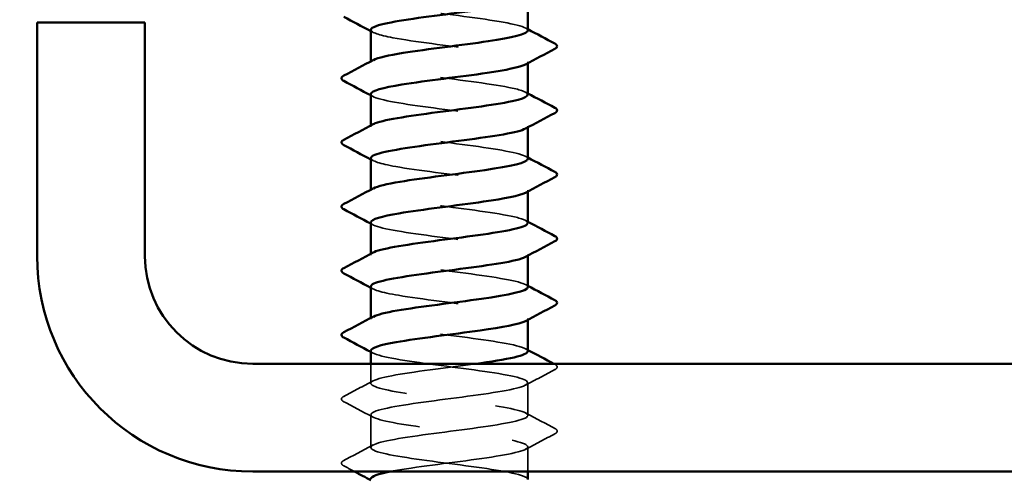
# Model space of a CAD drawing. Units: inches. Extents: x 0.6 to 33.4, y 0.6 to 21.4.
# Drawn here: x 8.9 to 10, y 12.6 to 13.1 of the extents above; entities that cross this region are included whole.
import ezdxf

# ---------------------------------------------------------------- set-up
doc = ezdxf.new("R2010")
doc.units = ezdxf.units.IN
doc.header["$LTSCALE"] = 2
doc.header["$MEASUREMENT"] = 0
doc.linetypes.add('DASHED', pattern=[0.2067, 0.1654, -0.0413])
for name, color, linetype, lineweight in [('Hidden (ANSI)', 7, 'DASHED', 35), ('Symbol (ANSI)', 7, 'Continuous', 25), ('Visible (ANSI)', 7, 'Continuous', 50)]:
    doc.layers.add(name, color=color, linetype=linetype, lineweight=lineweight)
doc.styles.add('Note Text (ANSI)', font='tahoma.ttf')
doc.dimstyles.new('Default (ANSI)$7', dxfattribs={"dimscale": 2, "dimtxt": 0.12, "dimasz": 0.098425, "dimexe": 0.125, "dimexo": 0.0625, "dimgap": 0.031496, "dimtad": 0, "dimtih": 1, "dimtoh": 1, "dimrnd": 1e-08, "dimzin": 4, "dimdsep": 46, "dimtxsty": 'Note Text (ANSI)', "dimcen": 0.09, "dimdle": 0.393701, "dimclrd": 256, "dimclre": 256, "dimclrt": 256, "dimadec": 0, "dimazin": 1, "dimtfac": 1, "dimtofl": 0, "dimtmove": 0, "dimatfit": 3, "dimfxl": 1, "dimtolj": 1, "dimtzin": 4, "dimlwd": -1, "dimlwe": -1, "dimarcsym": 0})

msp = doc.modelspace()

# ---------------------------------------------------------------- linework, layer by layer
at = {"layer": 'Hidden (ANSI)', "ltscale": 0.00122}
for p, q in [((9.25366, 13.02802), (9.25366, 13.02941)), ((9.42866, 13.02735), (9.42866, 13.02873)), ((9.25366, 12.95659), (9.25366, 12.95798)), ((9.42866, 12.95592), (9.42866, 12.95731)), ((9.25366, 12.88516), (9.25366, 12.88655)), ((9.42866, 12.88449), (9.42866, 12.88588)), ((9.25366, 12.81373), (9.25366, 12.81512)), ((9.42866, 12.81306), (9.42866, 12.81445)), ((9.25366, 12.74231), (9.25366, 12.74369)), ((9.42866, 12.74163), (9.42866, 12.74302))]:
    msp.add_line(p, q, dxfattribs=at)
at = {"layer": 'Hidden (ANSI)', "ltscale": 0.02058}
msp.add_line((9.25366, 12.67088), (9.25366, 12.69259), dxfattribs=at)
at = {"layer": 'Hidden (ANSI)', "ltscale": 0.034593}
for p, q in [((9.42866, 12.63516), (9.42866, 12.67159)), ((9.25366, 12.59945), (9.25366, 12.63588))]:
    msp.add_line(p, q, dxfattribs=at)
at = {"layer": 'Hidden (ANSI)', "ltscale": 0.026158}
msp.add_line((9.42866, 12.57259), (9.42866, 12.60016), dxfattribs=at)
at = {"layer": 'Hidden (ANSI)', "ltscale": 0.28384}
for points, knots in [([(9.42863, 13.06373), (9.42865, 13.06409), (9.42853, 13.06445), (9.42827, 13.06481), (9.42513, 13.06915), (9.40114, 13.0735), (9.3695, 13.07784), (9.33785, 13.08219), (9.30025, 13.08653), (9.27736, 13.09088), (9.25743, 13.09466), (9.24958, 13.09845), (9.25635, 13.10223)], [284.3141351, 284.3141351, 284.3141351, 284.3141351, 284.4083499, 284.4083499, 284.4083499, 285.5551578, 285.5551578, 285.5551578, 286.7019656, 286.7019656, 286.7019656, 287.7006668, 287.7006668, 287.7006668, 287.7006668]), ([(9.25381, 12.99302), (9.25373, 12.99218), (9.25438, 12.99134), (9.25581, 12.99049), (9.26318, 12.98615), (9.29085, 12.9818), (9.32362, 12.97746), (9.35639, 12.97311), (9.39249, 12.96877), (9.41208, 12.96442), (9.42696, 12.96112), (9.43171, 12.95782), (9.42584, 12.95452)], [-281.1725425, -281.1725425, -281.1725425, -281.1725425, -280.9503532, -280.9503532, -280.9503532, -279.8035454, -279.8035454, -279.8035454, -278.6567375, -278.6567375, -278.6567375, -277.7860108, -277.7860108, -277.7860108, -277.7860108]), ([(9.25386, 12.77873), (9.25415, 12.77544), (9.2653, 12.77215), (9.28463, 12.76886), (9.31016, 12.76452), (9.34858, 12.76017), (9.37878, 12.75583), (9.40898, 12.75148), (9.42932, 12.74713), (9.42864, 12.74279), (9.42851, 12.74194), (9.42757, 12.74109), (9.42592, 12.74024)], [-262.3229866, -262.3229866, -262.3229866, -262.3229866, -261.4546196, -261.4546196, -261.4546196, -260.3078117, -260.3078117, -260.3078117, -259.1610038, -259.1610038, -259.1610038, -258.9364549, -258.9364549, -258.9364549, -258.9364549])]:
    msp.add_open_spline(points, degree=3, knots=knots, dxfattribs=at)
at = {"layer": 'Hidden (ANSI)', "ltscale": 0.002721}
for points in [[(9.25627, 13.06166), (9.2554, 13.06213), (9.25453, 13.0626), (9.25366, 13.06306)], [(9.42605, 13.06652), (9.42692, 13.06605), (9.42779, 13.06559), (9.42866, 13.06512)], [(9.25627, 12.99024), (9.2554, 12.9907), (9.25453, 12.99117), (9.25366, 12.99163)], [(9.42605, 12.99509), (9.42692, 12.99462), (9.42779, 12.99416), (9.42866, 12.99369)], [(9.25627, 12.91881), (9.2554, 12.91927), (9.25453, 12.91974), (9.25366, 12.92021)], [(9.42605, 12.92366), (9.42692, 12.9232), (9.42779, 12.92273), (9.42866, 12.92226)], [(9.25627, 12.84738), (9.2554, 12.84784), (9.25453, 12.84831), (9.25366, 12.84878)], [(9.42605, 12.85223), (9.42692, 12.85177), (9.42779, 12.8513), (9.42866, 12.85083)], [(9.42605, 12.7808), (9.42692, 12.78034), (9.42779, 12.77987), (9.42866, 12.77941)], [(9.25627, 12.77595), (9.2554, 12.77642), (9.25453, 12.77688), (9.25366, 12.77735)], [(9.25627, 12.70452), (9.2554, 12.70499), (9.25453, 12.70545), (9.25366, 12.70592)], [(9.42605, 12.70938), (9.42692, 12.70891), (9.42779, 12.70844), (9.42866, 12.70798)]]:
    msp.add_open_spline(points, degree=3, dxfattribs=at)
at = {"layer": 'Hidden (ANSI)', "ltscale": 0.283836}
for points, knots in [([(9.25396, 13.06445), (9.25416, 13.06153), (9.26274, 13.0586), (9.27843, 13.05568), (9.30174, 13.05133), (9.3395, 13.04699), (9.37095, 13.04264), (9.4024, 13.0383), (9.42584, 13.03395), (9.4284, 13.02961), (9.42912, 13.02839), (9.42819, 13.02717), (9.42582, 13.02595)], [-287.4557278, -287.4557278, -287.4557278, -287.4557278, -286.6843925, -286.6843925, -286.6843925, -285.5375847, -285.5375847, -285.5375847, -284.3907768, -284.3907768, -284.3907768, -284.0691961, -284.0691961, -284.0691961, -284.0691961]), ([(9.42865, 12.92088), (9.42866, 12.92105), (9.42863, 12.92122), (9.42857, 12.9214), (9.42704, 12.92574), (9.40456, 12.93009), (9.37348, 12.93443), (9.34239, 12.93878), (9.30439, 12.94313), (9.28034, 12.94747), (9.25838, 12.95144), (9.24915, 12.95541), (9.25631, 12.95938)], [271.7477645, 271.7477645, 271.7477645, 271.7477645, 271.7934634, 271.7934634, 271.7934634, 272.9402713, 272.9402713, 272.9402713, 274.0870792, 274.0870792, 274.0870792, 275.1342962, 275.1342962, 275.1342962, 275.1342962])]:
    msp.add_open_spline(points, degree=3, knots=knots, dxfattribs=at)
at = {"layer": 'Hidden (ANSI)', "ltscale": 0.283831}
msp.add_open_spline([(9.42829, 12.99231), (9.42822, 12.99474), (9.42242, 12.99718), (9.41117, 12.99962), (9.3911, 13.00397), (9.35477, 13.00831), (9.32212, 13.01266), (9.28947, 13.017), (9.26228, 13.02135), (9.25549, 13.02569), (9.25282, 13.0274), (9.25335, 13.0291), (9.2566, 13.0308)], degree=3, knots=[278.0309498, 278.0309498, 278.0309498, 278.0309498, 278.6743106, 278.6743106, 278.6743106, 279.8211185, 279.8211185, 279.8211185, 280.9679263, 280.9679263, 280.9679263, 281.4174815, 281.4174815, 281.4174815, 281.4174815], dxfattribs=at)
at = {"layer": 'Hidden (ANSI)', "ltscale": 0.283838}
for points, knots in [([(9.25391, 12.92159), (9.25416, 12.91848), (9.26398, 12.91538), (9.28146, 12.91227), (9.30591, 12.90793), (9.34404, 12.90358), (9.3749, 12.89923), (9.40576, 12.89489), (9.42769, 12.89054), (9.42863, 12.8862), (9.42885, 12.88516), (9.42788, 12.88413), (9.42587, 12.88309)], [-274.8893572, -274.8893572, -274.8893572, -274.8893572, -274.069506, -274.069506, -274.069506, -272.9226982, -272.9226982, -272.9226982, -271.7758903, -271.7758903, -271.7758903, -271.5028255, -271.5028255, -271.5028255, -271.5028255]), ([(9.25386, 12.85016), (9.25377, 12.84914), (9.25474, 12.84811), (9.25685, 12.84709), (9.26579, 12.84274), (9.29474, 12.83839), (9.3278, 12.83405), (9.36086, 12.8297), (9.39623, 12.82536), (9.41448, 12.82101), (9.42757, 12.8179), (9.43135, 12.81478), (9.4258, 12.81166)], [-268.6061719, -268.6061719, -268.6061719, -268.6061719, -268.3354667, -268.3354667, -268.3354667, -267.1886589, -267.1886589, -267.1886589, -266.041851, -266.041851, -266.041851, -265.2196402, -265.2196402, -265.2196402, -265.2196402])]:
    msp.add_open_spline(points, degree=3, knots=knots, dxfattribs=at)
at = {"layer": 'Hidden (ANSI)', "ltscale": 0.28383}
for points, knots in [([(9.42828, 12.84945), (9.42826, 12.8517), (9.42335, 12.85396), (9.41363, 12.85621), (9.39489, 12.86056), (9.35925, 12.8649), (9.32628, 12.86925), (9.29332, 12.87359), (9.26483, 12.87794), (9.25645, 12.88229), (9.25281, 12.88417), (9.25305, 12.88606), (9.25663, 12.88795)], [265.4645792, 265.4645792, 265.4645792, 265.4645792, 266.0594241, 266.0594241, 266.0594241, 267.206232, 267.206232, 267.206232, 268.3530398, 268.3530398, 268.3530398, 268.8511109, 268.8511109, 268.8511109, 268.8511109]), ([(9.42866, 12.77802), (9.42865, 12.78236), (9.40776, 12.78669), (9.37738, 12.79103), (9.34693, 12.79537), (9.30861, 12.79972), (9.28346, 12.80406), (9.25944, 12.80821), (9.24868, 12.81237), (9.25628, 12.81652)], [259.1813939, 259.1813939, 259.1813939, 259.1813939, 260.3253848, 260.3253848, 260.3253848, 261.4721927, 261.4721927, 261.4721927, 262.5679256, 262.5679256, 262.5679256, 262.5679256])]:
    msp.add_open_spline(points, degree=3, knots=knots, dxfattribs=at)
at = {"layer": 'Hidden (ANSI)', "ltscale": 0.283829}
msp.add_open_spline([(9.42828, 12.70659), (9.4283, 12.70866), (9.4242, 12.71073), (9.41592, 12.7128), (9.39855, 12.71715), (9.36368, 12.72149), (9.33048, 12.72584), (9.29728, 12.73019), (9.26755, 12.73453), (9.25761, 12.73888), (9.25288, 12.74095), (9.25276, 12.74302), (9.25664, 12.74509)], degree=3, knots=[252.8982086, 252.8982086, 252.8982086, 252.8982086, 253.4445376, 253.4445376, 253.4445376, 254.5913455, 254.5913455, 254.5913455, 255.7381534, 255.7381534, 255.7381534, 256.2847403, 256.2847403, 256.2847403, 256.2847403], dxfattribs=at)
at = {"layer": 'Hidden (ANSI)', "ltscale": 1.261785}
msp.add_open_spline([(9.2539, 12.70731), (9.25381, 12.7061), (9.25516, 12.70489), (9.25808, 12.70368), (9.26858, 12.69933), (9.29875, 12.69499), (9.33201, 12.69064), (9.36528, 12.68629), (9.39984, 12.68195), (9.41671, 12.6776), (9.43358, 12.67326), (9.43186, 12.66891), (9.41247, 12.66457), (9.39309, 12.66022), (9.35711, 12.65587), (9.32429, 12.65153), (9.29147, 12.64718), (9.26359, 12.64284), (9.25596, 12.63849), (9.24834, 12.63415), (9.26139, 12.6298), (9.28793, 12.62545), (9.31448, 12.62111), (9.3531, 12.61676), (9.38256, 12.61242), (9.41203, 12.60807), (9.43076, 12.60373), (9.42845, 12.59938), (9.42615, 12.59503), (9.40294, 12.59069), (9.37158, 12.58634), (9.34022, 12.582), (9.3024, 12.57765), (9.2789, 12.57331), (9.27761, 12.57307), (9.27637, 12.57283), (9.27518, 12.57259)], degree=3, knots=[-256.0398013, -256.0398013, -256.0398013, -256.0398013, -255.7205802, -255.7205802, -255.7205802, -254.5737724, -254.5737724, -254.5737724, -253.4269645, -253.4269645, -253.4269645, -252.2801567, -252.2801567, -252.2801567, -251.1333488, -251.1333488, -251.1333488, -249.9865409, -249.9865409, -249.9865409, -248.8397331, -248.8397331, -248.8397331, -247.6929252, -247.6929252, -247.6929252, -246.5461173, -246.5461173, -246.5461173, -245.3993095, -245.3993095, -245.3993095, -244.2525016, -244.2525016, -244.2525016, -244.1897138, -244.1897138, -244.1897138, -244.1897138], dxfattribs=at)
at = {"layer": 'Hidden (ANSI)', "ltscale": 1.206918}
msp.add_open_spline([(9.42829, 12.56373), (9.42835, 12.56562), (9.42497, 12.56751), (9.41804, 12.56939), (9.40207, 12.57374), (9.36806, 12.57808), (9.33471, 12.58243), (9.30135, 12.58678), (9.27045, 12.59112), (9.25897, 12.59547), (9.2475, 12.59981), (9.25607, 12.60416), (9.27999, 12.60851), (9.3039, 12.61285), (9.34187, 12.6172), (9.37302, 12.62154), (9.40417, 12.62589), (9.42683, 12.63023), (9.42855, 12.63458), (9.43026, 12.63893), (9.41094, 12.64327), (9.3812, 12.64762), (9.35146, 12.65196), (9.31291, 12.65631), (9.28672, 12.66065), (9.26054, 12.665), (9.24813, 12.66935), (9.25633, 12.67369), (9.26452, 12.67804), (9.29287, 12.68238), (9.3258, 12.68673), (9.34061, 12.68868), (9.35598, 12.69064), (9.37014, 12.69259)], degree=3, knots=[240.331838, 240.331838, 240.331838, 240.331838, 240.8296511, 240.8296511, 240.8296511, 241.976459, 241.976459, 241.976459, 243.1232669, 243.1232669, 243.1232669, 244.2700747, 244.2700747, 244.2700747, 245.4168826, 245.4168826, 245.4168826, 246.5636905, 246.5636905, 246.5636905, 247.7104983, 247.7104983, 247.7104983, 248.8573062, 248.8573062, 248.8573062, 250.004114, 250.004114, 250.004114, 251.1509219, 251.1509219, 251.1509219, 251.6667043, 251.6667043, 251.6667043, 251.6667043], dxfattribs=at)
at = {"layer": 'Hidden (ANSI)', "ltscale": 0.00103}
msp.add_open_spline([(9.45762, 12.69259), (9.45797, 12.69241), (9.45832, 12.69222), (9.45867, 12.69204)], degree=3, dxfattribs=at)
at = {"layer": 'Hidden (ANSI)', "ltscale": 0.041609}
for points in [[(9.45867, 12.69204), (9.46006, 12.6913), (9.4611, 12.69046), (9.46122, 12.68784), (9.46013, 12.68692), (9.45867, 12.68615)], [(9.22365, 12.65043), (9.22226, 12.65117), (9.22122, 12.65201), (9.22111, 12.65462), (9.22219, 12.65555), (9.22365, 12.65632)], [(9.45867, 12.62061), (9.46006, 12.61987), (9.4611, 12.61903), (9.46122, 12.61642), (9.46013, 12.61549), (9.45867, 12.61472)], [(9.22365, 12.579), (9.22226, 12.57974), (9.22122, 12.58058), (9.22111, 12.5832), (9.22219, 12.58412), (9.22365, 12.58489)]]:
    msp.add_open_spline(points, degree=3, knots=[0, 0, 0, 0, 0.05425934, 0.05425934, 0.11103282, 0.11103282, 0.11103282, 0.11103282], dxfattribs=at)
at = {"layer": 'Hidden (ANSI)', "ltscale": 0.035082}
for points in [[(9.45867, 12.68615), (9.44778, 12.68039), (9.4369, 12.67462), (9.42605, 12.66881)], [(9.22365, 12.65632), (9.23454, 12.66208), (9.24542, 12.66785), (9.25627, 12.67366)], [(9.25627, 12.63309), (9.24542, 12.63891), (9.23454, 12.64468), (9.22365, 12.65043)], [(9.42605, 12.63795), (9.4369, 12.63213), (9.44778, 12.62636), (9.45867, 12.62061)], [(9.45867, 12.61472), (9.44778, 12.60896), (9.4369, 12.60319), (9.42605, 12.59738)], [(9.22365, 12.58489), (9.23454, 12.59065), (9.24542, 12.59642), (9.25627, 12.60223)]]:
    msp.add_open_spline(points, degree=3, dxfattribs=at)
at = {"layer": 'Hidden (ANSI)', "ltscale": 0.012952}
msp.add_open_spline([(9.23577, 12.57259), (9.23173, 12.57473), (9.22769, 12.57687), (9.22365, 12.579)], degree=3, dxfattribs=at)
at = {"layer": 'Visible (ANSI)'}
for p, q in [((9.42866, 13.06373), (9.42866, 13.09878)), ((9.25366, 13.02941), (9.25366, 13.06445)), ((9.42866, 12.99231), (9.42866, 13.02735)), ((9.25366, 12.95798), (9.25366, 12.99302)), ((9.42866, 12.92088), (9.42866, 12.95592)), ((9.25366, 12.88655), (9.25366, 12.92159)), ((9.42866, 12.84945), (9.42866, 12.88449)), ((9.25366, 12.81512), (9.25366, 12.85016)), ((9.42866, 12.77802), (9.42866, 12.81306)), ((9.25366, 12.74369), (9.25366, 12.77873)), ((9.42866, 12.70659), (9.42866, 12.74163)), ((9.25366, 12.69259), (9.25366, 12.70731)), ((9.42866, 12.56373), (9.42866, 12.57259))]:
    msp.add_line(p, q, dxfattribs=at)
at = {"layer": 'Visible (ANSI)', "color": 8, "true_color": 0x808080}
for p, q in [((8.88233, 13.07259), (8.88233, 12.81259)), ((9.00233, 13.07259), (8.88233, 13.07259)), ((9.00233, 12.81259), (9.00233, 13.07259)), ((11.64233, 12.69259), (9.12233, 12.69259)), ((9.12233, 12.57259), (11.64233, 12.57259))]:
    msp.add_line(p, q, dxfattribs=at)
for radius in [0.24, 0.12]:
    msp.add_arc((9.12233, 12.81259), radius, 180, 270, dxfattribs=at)
at = {"layer": 'Visible (ANSI)'}
for points, knots in [([(9.42589, 13.09738), (9.42436, 13.09652), (9.42209, 13.09565), (9.41907, 13.09479), (9.40385, 13.09045), (9.37033, 13.0861), (9.33692, 13.08175), (9.30351, 13.07741), (9.27202, 13.07306), (9.25976, 13.06872), (9.25574, 13.06729), (9.25386, 13.06587), (9.25396, 13.06445)], [-290.3523815, -290.3523815, -290.3523815, -290.3523815, -290.1248161, -290.1248161, -290.1248161, -288.9780083, -288.9780083, -288.9780083, -287.8312004, -287.8312004, -287.8312004, -287.4557278, -287.4557278, -287.4557278, -287.4557278]), ([(9.2566, 13.0308), (9.26165, 13.03345), (9.27326, 13.03609), (9.28971, 13.03873), (9.31676, 13.04308), (9.35544, 13.04742), (9.3845, 13.05177), (9.41117, 13.05576), (9.42841, 13.05975), (9.42863, 13.06373)], [281.4174815, 281.4174815, 281.4174815, 281.4174815, 282.1147342, 282.1147342, 282.1147342, 283.2615421, 283.2615421, 283.2615421, 284.3141351, 284.3141351, 284.3141351, 284.3141351]), ([(9.45867, 13.04918), (9.46006, 13.04844), (9.4611, 13.0476), (9.46122, 13.04499), (9.46013, 13.04406), (9.45867, 13.04329)], [0, 0, 0, 0, 0.05425934, 0.05425934, 0.11103282, 0.11103282, 0.11103282, 0.11103282]), ([(9.42582, 13.02595), (9.41976, 13.02282), (9.40427, 13.0197), (9.38316, 13.01657), (9.35382, 13.01222), (9.31518, 13.00788), (9.28847, 13.00353), (9.26694, 13.00003), (9.25411, 12.99652), (9.25381, 12.99302)], [-284.0691961, -284.0691961, -284.0691961, -284.0691961, -283.2439689, -283.2439689, -283.2439689, -282.0971611, -282.0971611, -282.0971611, -281.1725425, -281.1725425, -281.1725425, -281.1725425]), ([(9.22365, 13.00757), (9.22226, 13.00831), (9.22122, 13.00915), (9.22111, 13.01177), (9.22219, 13.01269), (9.22365, 13.01347)], [0, 0, 0, 0, 0.05425934, 0.05425934, 0.11103282, 0.11103282, 0.11103282, 0.11103282]), ([(9.25631, 12.95938), (9.25699, 12.95975), (9.25782, 12.96013), (9.2588, 12.96051), (9.2701, 12.96485), (9.30087, 12.9692), (9.33422, 12.97355), (9.36756, 12.97789), (9.40167, 12.98224), (9.4178, 12.98658), (9.42489, 12.98849), (9.42834, 12.9904), (9.42829, 12.99231)], [275.1342962, 275.1342962, 275.1342962, 275.1342962, 275.233887, 275.233887, 275.233887, 276.3806949, 276.3806949, 276.3806949, 277.5275027, 277.5275027, 277.5275027, 278.0309498, 278.0309498, 278.0309498, 278.0309498]), ([(9.45867, 12.97775), (9.46006, 12.97701), (9.4611, 12.97617), (9.46122, 12.97356), (9.46013, 12.97263), (9.45867, 12.97186)], [0, 0, 0, 0, 0.05425934, 0.05425934, 0.11103282, 0.11103282, 0.11103282, 0.11103282]), ([(9.42584, 12.95452), (9.42398, 12.95348), (9.42106, 12.95243), (9.41705, 12.95138), (9.4004, 12.94704), (9.36598, 12.94269), (9.33268, 12.93835), (9.29939, 12.934), (9.26904, 12.92965), (9.2583, 12.92531), (9.25523, 12.92407), (9.25381, 12.92283), (9.25391, 12.92159)], [-277.7860108, -277.7860108, -277.7860108, -277.7860108, -277.5099296, -277.5099296, -277.5099296, -276.3631218, -276.3631218, -276.3631218, -275.2163139, -275.2163139, -275.2163139, -274.8893572, -274.8893572, -274.8893572, -274.8893572]), ([(9.22365, 12.93615), (9.22226, 12.93688), (9.22122, 12.93772), (9.22111, 12.94034), (9.22219, 12.94127), (9.22365, 12.94204)], [0, 0, 0, 0, 0.05425934, 0.05425934, 0.11103282, 0.11103282, 0.11103282, 0.11103282]), ([(9.25663, 12.88795), (9.26128, 12.89041), (9.27159, 12.89286), (9.28634, 12.89532), (9.31241, 12.89967), (9.35094, 12.90401), (9.38076, 12.90836), (9.4094, 12.91253), (9.42853, 12.9167), (9.42865, 12.92088)], [268.8511109, 268.8511109, 268.8511109, 268.8511109, 269.4998477, 269.4998477, 269.4998477, 270.6466556, 270.6466556, 270.6466556, 271.7477645, 271.7477645, 271.7477645, 271.7477645]), ([(9.45867, 12.90632), (9.46006, 12.90559), (9.4611, 12.90474), (9.46122, 12.90213), (9.46013, 12.9012), (9.45867, 12.90043)], [0, 0, 0, 0, 0.05425934, 0.05425934, 0.11103282, 0.11103282, 0.11103282, 0.11103282]), ([(9.42587, 12.88309), (9.41943, 12.87978), (9.40231, 12.87647), (9.37939, 12.87316), (9.3493, 12.86881), (9.31084, 12.86447), (9.28515, 12.86012), (9.26552, 12.8568), (9.25414, 12.85348), (9.25386, 12.85016)], [-271.5028255, -271.5028255, -271.5028255, -271.5028255, -270.6290825, -270.6290825, -270.6290825, -269.4822746, -269.4822746, -269.4822746, -268.6061719, -268.6061719, -268.6061719, -268.6061719]), ([(9.22365, 12.86472), (9.22226, 12.86545), (9.22122, 12.8663), (9.22111, 12.86891), (9.22219, 12.86984), (9.22365, 12.87061)], [0, 0, 0, 0, 0.05425934, 0.05425934, 0.11103282, 0.11103282, 0.11103282, 0.11103282]), ([(9.25628, 12.81652), (9.25664, 12.81671), (9.25703, 12.81691), (9.25747, 12.8171), (9.26722, 12.82145), (9.29682, 12.82579), (9.32999, 12.83014), (9.36317, 12.83448), (9.39813, 12.83883), (9.41567, 12.84317), (9.42411, 12.84527), (9.42829, 12.84736), (9.42828, 12.84945)], [262.5679256, 262.5679256, 262.5679256, 262.5679256, 262.6190005, 262.6190005, 262.6190005, 263.7658084, 263.7658084, 263.7658084, 264.9126163, 264.9126163, 264.9126163, 265.4645792, 265.4645792, 265.4645792, 265.4645792]), ([(9.45867, 12.83489), (9.46006, 12.83416), (9.4611, 12.83332), (9.46122, 12.8307), (9.46013, 12.82977), (9.45867, 12.829)], [0, 0, 0, 0, 0.05425934, 0.05425934, 0.11103282, 0.11103282, 0.11103282, 0.11103282]), ([(9.4258, 12.81166), (9.4236, 12.81043), (9.41995, 12.8092), (9.41485, 12.80797), (9.39681, 12.80363), (9.36157, 12.79928), (9.32847, 12.79494), (9.29538, 12.79059), (9.26622, 12.78625), (9.25703, 12.7819), (9.2548, 12.78084), (9.25377, 12.77979), (9.25386, 12.77873)], [-265.2196402, -265.2196402, -265.2196402, -265.2196402, -264.8950431, -264.8950431, -264.8950431, -263.7482353, -263.7482353, -263.7482353, -262.6014274, -262.6014274, -262.6014274, -262.3229866, -262.3229866, -262.3229866, -262.3229866]), ([(9.22365, 12.79329), (9.22226, 12.79403), (9.22122, 12.79487), (9.22111, 12.79748), (9.22219, 12.79841), (9.22365, 12.79918)], [0, 0, 0, 0, 0.05425934, 0.05425934, 0.11103282, 0.11103282, 0.11103282, 0.11103282]), ([(9.25664, 12.74509), (9.26091, 12.74736), (9.27, 12.74964), (9.28309, 12.75191), (9.30812, 12.75626), (9.34641, 12.76061), (9.37693, 12.76495), (9.40746, 12.7693), (9.42857, 12.77364), (9.42866, 12.77799), (9.42866, 12.778), (9.42866, 12.77801), (9.42866, 12.77802)], [256.2847403, 256.2847403, 256.2847403, 256.2847403, 256.8849612, 256.8849612, 256.8849612, 258.0317691, 258.0317691, 258.0317691, 259.1785769, 259.1785769, 259.1785769, 259.1813939, 259.1813939, 259.1813939, 259.1813939]), ([(9.45867, 12.76347), (9.46006, 12.76273), (9.4611, 12.76189), (9.46122, 12.75927), (9.46013, 12.75835), (9.45867, 12.75757)], [0, 0, 0, 0, 0.05425934, 0.05425934, 0.11103282, 0.11103282, 0.11103282, 0.11103282]), ([(9.42592, 12.74024), (9.41912, 12.73674), (9.40026, 12.73325), (9.37552, 12.72975), (9.34476, 12.72541), (9.30658, 12.72106), (9.28195, 12.71671), (9.26418, 12.71358), (9.25416, 12.71044), (9.2539, 12.70731)], [-258.9364549, -258.9364549, -258.9364549, -258.9364549, -258.014196, -258.014196, -258.014196, -256.8673881, -256.8673881, -256.8673881, -256.0398013, -256.0398013, -256.0398013, -256.0398013]), ([(9.22365, 12.72186), (9.22226, 12.7226), (9.22122, 12.72344), (9.22111, 12.72605), (9.22219, 12.72698), (9.22365, 12.72775)], [0, 0, 0, 0, 0.05425934, 0.05425934, 0.11103282, 0.11103282, 0.11103282, 0.11103282]), ([(9.37014, 12.69259), (9.38746, 12.69498), (9.40295, 12.69737), (9.41335, 12.69977), (9.42325, 12.70204), (9.42825, 12.70432), (9.42828, 12.70659)], [251.6667043, 251.6667043, 251.6667043, 251.6667043, 252.2977298, 252.2977298, 252.2977298, 252.8982086, 252.8982086, 252.8982086, 252.8982086])]:
    msp.add_open_spline(points, degree=3, knots=knots, dxfattribs=at)
for points in [[(9.25366, 13.06306), (9.24367, 13.0684), (9.23367, 13.07371), (9.22365, 13.079)], [(9.42866, 13.06512), (9.43865, 13.05978), (9.44865, 13.05447), (9.45867, 13.04918)], [(9.45867, 13.04329), (9.44778, 13.03754), (9.4369, 13.03176), (9.42605, 13.02595)], [(9.22365, 13.01347), (9.23454, 13.01922), (9.24542, 13.02499), (9.25627, 13.0308)], [(9.25366, 12.99163), (9.24367, 12.99698), (9.23367, 13.00228), (9.22365, 13.00757)], [(9.42866, 12.99369), (9.43865, 12.98835), (9.44865, 12.98304), (9.45867, 12.97775)], [(9.45867, 12.97186), (9.44778, 12.96611), (9.4369, 12.96034), (9.42605, 12.95452)], [(9.22365, 12.94204), (9.23454, 12.94779), (9.24542, 12.95356), (9.25627, 12.95938)], [(9.25366, 12.92021), (9.24367, 12.92555), (9.23367, 12.93085), (9.22365, 12.93615)], [(9.42866, 12.92226), (9.43865, 12.91692), (9.44865, 12.91161), (9.45867, 12.90632)], [(9.45867, 12.90043), (9.44778, 12.89468), (9.4369, 12.88891), (9.42605, 12.88309)], [(9.22365, 12.87061), (9.23454, 12.87636), (9.24542, 12.88213), (9.25627, 12.88795)], [(9.25366, 12.84878), (9.24367, 12.85412), (9.23367, 12.85943), (9.22365, 12.86472)], [(9.42866, 12.85083), (9.43865, 12.84549), (9.44865, 12.84019), (9.45867, 12.83489)], [(9.45867, 12.829), (9.44778, 12.82325), (9.4369, 12.81748), (9.42605, 12.81166)], [(9.22365, 12.79918), (9.23454, 12.80493), (9.24542, 12.8107), (9.25627, 12.81652)], [(9.25366, 12.77735), (9.24367, 12.78269), (9.23367, 12.788), (9.22365, 12.79329)], [(9.42866, 12.77941), (9.43865, 12.77406), (9.44865, 12.76876), (9.45867, 12.76347)], [(9.45867, 12.75757), (9.44778, 12.75182), (9.4369, 12.74605), (9.42605, 12.74024)], [(9.22365, 12.72775), (9.23454, 12.7335), (9.24542, 12.73928), (9.25627, 12.74509)], [(9.25366, 12.70592), (9.24367, 12.71126), (9.23367, 12.71657), (9.22365, 12.72186)], [(9.42866, 12.70798), (9.4383, 12.70282), (9.44796, 12.6977), (9.45762, 12.69259)], [(9.25366, 12.56306), (9.2477, 12.56625), (9.24174, 12.56942), (9.23577, 12.57259)], [(9.27518, 12.57259), (9.26158, 12.56988), (9.25415, 12.56716), (9.25395, 12.56445)]]:
    msp.add_open_spline(points, degree=3, dxfattribs=at)

# ---------------------------------------------------------------- leaders
at = {"layer": 'Symbol (ANSI)', "annotation_type": 0, "has_hookline": 1, "hookline_direction": 1, "text_width": 2.22995}
msp.add_leader([(10.95249, 12.57259), (8.81648, 4.36582), (8.61963, 4.36582)], dimstyle='Default (ANSI)$7', override={"dimtad": 0}, dxfattribs=at)

doc.saveas('drawing.dxf')
